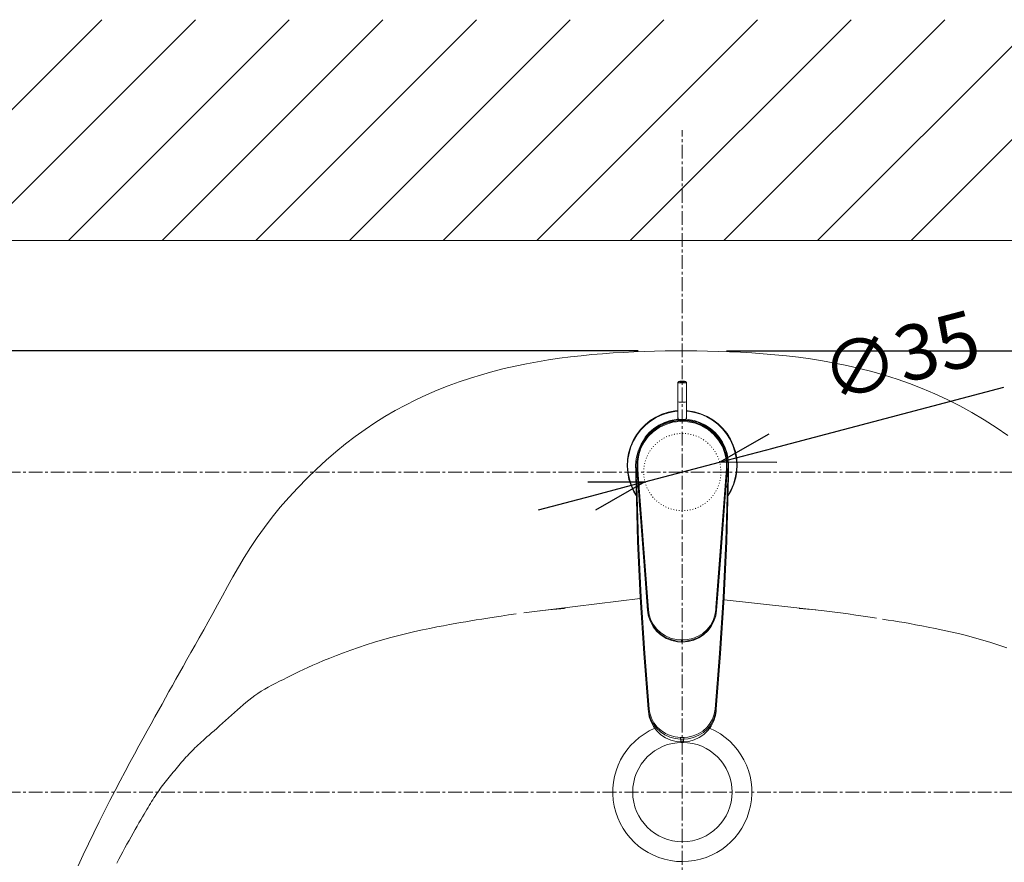
# Model space of a CAD drawing. Units: millimetres. Extents: x 58 to 4258, y 61 to 3031.
# Drawn here: x 1248 to 1695, y 2327 to 2709 of the extents above; entities that cross this region are included whole.
import ezdxf

# ---------------------------------------------------------------- set-up
doc = ezdxf.new("R2010")
doc.units = ezdxf.units.MM
doc.linetypes.add('CENTER1', pattern=[10, 6.25, -1.25, 1.25, -1.25])
doc.linetypes.add('DOT', pattern=[2.5, 0.625, -1.875])
doc.layers.get('0').update_dxf_attribs({"lineweight": 5})
for name, color, linetype, lineweight in [('DOT', 181, 'DOT', 0), ('中心線', 1, 'CENTER1', 0), ('太線', 4, 'Continuous', 15), ('寸法', 3, 'Continuous', 5), ('水栓', 2, 'Continuous', 15), ('洗面', 150, 'Continuous', 15), ('細線', 7, 'Continuous', 9)]:
    doc.layers.add(name, color=color, linetype=linetype, lineweight=lineweight)
doc.styles.add('japanese', font='romans.shx', dxfattribs={"bigfont": 'bigfont.shx'})
doc.dimstyles.new('KIHON', dxfattribs={"dimscale": 10, "dimtxt": 2.5, "dimasz": 2.5, "dimexe": 0, "dimexo": 2, "dimgap": 1, "dimtad": 1, "dimdec": 0, "dimdsep": 46, "dimtxsty": 'japanese', "dimblk": 'OPEN30', "dimcen": 2.5, "dimadec": 0, "dimazin": 0, "dimtfac": 1, "dimtdec": 0, "dimtmove": 0, "dimatfit": 0, "dimfxl": 1, "dimarcsym": 0})

# ---------------------------------------------------------------- blocks, each defined once
blk = doc.blocks.new('_Open30')
at = {"color": 0, "linetype": 'ByBlock', "lineweight": -2}
for p, q in [((-1, 0.268), (0, 0)), ((0, 0), (-1, -0.268)), ((0, 0), (-1, 0))]:
    blk.add_line(p, q, dxfattribs=at)
blk = doc.blocks.new('*D10')
at = {"layer": 'Defpoints', "color": 0, "transparency": 16777216}
for p in [(1565.59, 2508.13), (1531.75, 2499.2)]:
    blk.add_point(p, dxfattribs=at)
at = {"layer": '寸法', "color": 0, "lineweight": -2, "transparency": 16777216}
for p, q in [((1589.76, 2514.51), (1694.28, 2542.11)), ((1531.75, 2499.2), (1565.59, 2508.13)), ((1507.58, 2492.81), (1483.41, 2486.43))]:
    blk.add_line(p, q, dxfattribs=at)
at = {"layer": '寸法', "color": 0, "lineweight": -2, "transparency": 16777216, "xscale": 25, "yscale": 25, "zscale": 25}
for p, rotation in [((1565.59, 2508.13), 194.7924998995083), ((1531.75, 2499.2), 14.79249989950829)]:
    blk.add_blockref('_Open30', p, dxfattribs=dict(at, rotation=rotation))
at = {"layer": '寸法', "color": 0, "transparency": 16777216, "insert": (1648.36, 2553.26), "char_height": 25, "attachment_point": 5, "rotation": 14.7925, "style": 'japanese'}
blk.add_mtext('∅35', dxfattribs=at)
blk = doc.blocks.new('*D11')
at = {"layer": 'Defpoints', "color": 0, "transparency": 16777216}
for p in [(1072.55, 2608.66), (927.47, 2558.6), (1547.99, 2558.6)]:
    blk.add_point(p, dxfattribs=at)
at = {"layer": '寸法', "color": 0, "lineweight": -2, "transparency": 16777216}
for p, q in [((927.47, 2633.66), (927.47, 2658.66)), ((1052.55, 2608.66), (927.47, 2608.66)), ((927.47, 2608.66), (927.47, 2558.6)), ((1527.99, 2558.6), (927.47, 2558.6)), ((927.47, 2533.6), (927.47, 2508.6))]:
    blk.add_line(p, q, dxfattribs=at)
at = {"layer": '寸法', "color": 0, "lineweight": -2, "transparency": 16777216, "xscale": 25, "yscale": 25, "zscale": 25}
for p, rotation in [((927.47, 2608.66), 270), ((927.47, 2558.6), 90)]:
    blk.add_blockref('_Open30', p, dxfattribs=dict(at, rotation=rotation))
at = {"layer": '寸法', "color": 0, "transparency": 16777216, "insert": (904.97, 2583.63), "char_height": 25, "attachment_point": 5, "rotation": 90, "style": 'japanese'}
blk.add_mtext('50', dxfattribs=at)
blk = doc.blocks.new('*D14')
at = {"layer": 'Defpoints', "color": 0, "transparency": 16777216}
for p in [(1548.67, 2558.66), (2105.7, 2558.66), (2024.79, 2503.66)]:
    blk.add_point(p, dxfattribs=at)
at = {"layer": '寸法', "color": 0, "lineweight": -2, "transparency": 16777216}
for p, q in [((2105.7, 2583.66), (2105.7, 2608.66)), ((1568.67, 2558.66), (2105.7, 2558.66)), ((2105.7, 2503.66), (2105.7, 2558.66)), ((2044.79, 2503.66), (2105.7, 2503.66)), ((2105.7, 2478.66), (2105.7, 2453.66))]:
    blk.add_line(p, q, dxfattribs=at)
at = {"layer": '寸法', "color": 0, "lineweight": -2, "transparency": 16777216, "xscale": 25, "yscale": 25, "zscale": 25}
for p, rotation in [((2105.7, 2558.66), 270), ((2105.7, 2503.66), 90)]:
    blk.add_blockref('_Open30', p, dxfattribs=dict(at, rotation=rotation))
at = {"layer": '寸法', "color": 0, "transparency": 16777216, "insert": (2083.2, 2531.16), "char_height": 25, "attachment_point": 5, "rotation": 90, "style": 'japanese'}
blk.add_mtext('55', dxfattribs=at)
blk = doc.blocks.new('*D6')
at = {"layer": 'Defpoints', "color": 0, "transparency": 16777216}
for p in [(1548.67, 2558.66), (927.47, 2113.66), (1548.81, 2113.66)]:
    blk.add_point(p, dxfattribs=at)
at = {"layer": '寸法', "color": 0, "lineweight": -2, "transparency": 16777216}
for p, q in [((1528.67, 2558.66), (927.47, 2558.66)), ((927.47, 2533.66), (927.47, 2138.66)), ((1528.81, 2113.66), (927.47, 2113.66))]:
    blk.add_line(p, q, dxfattribs=at)
at = {"layer": '寸法', "color": 0, "lineweight": -2, "transparency": 16777216, "xscale": 25, "yscale": 25, "zscale": 25}
for p, rotation in [((927.47, 2558.66), 90), ((927.47, 2113.66), 270)]:
    blk.add_blockref('_Open30', p, dxfattribs=dict(at, rotation=rotation))
at = {"layer": '寸法', "color": 0, "transparency": 16777216, "insert": (904.97, 2336.16), "char_height": 25, "attachment_point": 5, "rotation": 90, "style": 'japanese'}
blk.add_mtext('445', dxfattribs=at)

msp = doc.modelspace()

# ---------------------------------------------------------------- linework, layer by layer
at = {"layer": 'DOT', "linetype": 'DOT', "lineweight": 0, "ltscale": 0.5}
msp.add_circle((1548.6727863, 2503.6637381), 17.5, dxfattribs=at)
at = {"layer": '中心線'}
for p, q in [((1548.6727863, 1975.7157011), (1548.6727863, 2658.6637671)), ((1072.5514753, 2503.6637381), (2024.7940973, 2503.6637381)), ((1072.5514753, 2358.6637381), (2024.7940973, 2358.6637381))]:
    msp.add_line(p, q, dxfattribs=at)
at = {"layer": '太線'}
msp.add_line((1072.5514753, 2608.6637671), (2024.7940973, 2608.6637671), dxfattribs=at)
at = {"layer": '水栓'}
for points in [[(1550.6154044, 2544.2452331), (1550.6231756, 2544.2296691), (1550.4710971, 2544.1624804), (1550.0360812, 2544.1058907), (1549.3853058, 2544.0683946), (1548.618545, 2544.0549568), (1547.8510717, 2544.0683946), (1547.2002964, 2544.1058907), (1546.7659713, 2544.1624804), (1546.6132019, 2544.2296691), (1546.6209732, 2544.2452331)], [(1546.6132019, 2544.2296691), (1546.6132019, 2527.6217086)], [(1547.1203607, 2544.7403789), (1546.6209732, 2544.2452331)], [(1548.618545, 2544.8599262), (1548.042762, 2544.8500287), (1547.5546858, 2544.8217285), (1547.2285966, 2544.779289), (1547.114705, 2544.7290674), (1547.2285966, 2544.6788459), (1547.5546858, 2544.6364064), (1548.042762, 2544.6081061), (1548.618545, 2544.5982086), (1549.1936156, 2544.6081061), (1549.6816917, 2544.6364064), (1550.007781, 2544.6788459), (1550.1223849, 2544.7290674), (1550.007781, 2544.779289), (1549.6816917, 2544.8217285), (1549.1936156, 2544.8500287), (1548.618545, 2544.8599262)], [(1550.6154044, 2544.2452331), (1550.1160168, 2544.7403789)], [(1550.6231756, 2527.6217086), (1550.6231756, 2544.2296691)], [(1546.6132019, 2535.4933551), (1546.7659713, 2535.4261663), (1547.2002964, 2535.3695767), (1547.8510717, 2535.3320806), (1548.618545, 2535.3186428), (1549.3853058, 2535.3320806), (1550.0360812, 2535.3695767), (1550.4710971, 2535.4261663), (1550.6231756, 2535.4933551)], [(1527.7303772, 2493.0858558), (1526.7195567, 2494.7849046), (1525.4470402, 2497.5110503), (1524.5126152, 2500.3701919), (1523.9297517, 2503.3219622), (1523.7069334, 2506.3218602), (1523.8477005, 2509.327403), (1524.3492251, 2512.293345), (1525.2051176, 2515.1779266), (1526.4019511, 2517.9380283), (1527.9227798, 2520.5340168), (1529.7456285, 2522.9269928), (1531.8436434, 2525.0837236), (1534.1863871, 2526.970944), (1536.7392346, 2528.5624909), (1539.4653803, 2529.8350182), (1542.3252127, 2530.7694325), (1545.2762922, 2531.3515836), (1546.6132019, 2531.4965925)], [(1546.6132019, 2531.2949939), (1545.3031677, 2531.1535253), (1542.3754234, 2530.5749036), (1539.5389479, 2529.6482714), (1536.8347343, 2528.3863539), (1534.3023943, 2526.8075432), (1531.9787332, 2524.9351745), (1529.8977071, 2522.796134), (1528.08971, 2520.4222514), (1526.5809267, 2517.8474827), (1525.3932676, 2515.1093132), (1524.5444556, 2512.2480668), (1524.0471835, 2509.3061833), (1523.9078412, 2506.324688), (1524.1285224, 2503.3488485), (1524.7071332, 2500.4211151), (1525.6337655, 2497.5846179), (1526.8957045, 2494.8804043), (1527.7996922, 2493.3475734)], [(1550.6231756, 2531.4965925), (1551.2817222, 2531.4343471), (1554.2483657, 2530.9328333), (1557.1322458, 2530.07693), (1559.8923474, 2528.8800858), (1562.4883467, 2527.3592786), (1564.8820351, 2525.5364299), (1567.0380536, 2523.438415), (1568.925274, 2521.0956497), (1570.5168209, 2518.5428131), (1571.7893374, 2515.8166673), (1572.7237624, 2512.9568349), (1573.3066259, 2510.0057554), (1573.5294226, 2507.0051559), (1573.3886771, 2504.0003146), (1572.8871524, 2501.0336819), (1572.0319723, 2498.1498018), (1570.8344049, 2495.3897002), (1569.520852, 2493.1084787)], [(1569.4727568, 2493.4041522), (1570.6561632, 2495.480235), (1571.8431099, 2498.2184045), (1572.691922, 2501.0789492), (1573.189194, 2504.0215452), (1573.3285364, 2507.0023281), (1573.1078552, 2509.9788799), (1572.5299351, 2512.9066134), (1571.6025905, 2515.7431105), (1570.3406731, 2518.4473241), (1568.7618624, 2520.9796533), (1566.8894937, 2523.3033036), (1564.750464, 2525.3843405), (1562.3765706, 2527.1923376), (1559.8018127, 2528.7011317), (1557.0636431, 2529.88878), (1554.2030984, 2530.7376028), (1551.2605024, 2531.2348749), (1550.6231756, 2531.2949939)], [(1569.6128115, 2506.587118), (1569.6092713, 2506.823374), (1569.4472844, 2509.0069695), (1568.6097838, 2512.7785825), (1567.0840117, 2516.3662872), (1564.8742423, 2519.6625602), (1562.0377668, 2522.5330025), (1558.9607718, 2524.6593068), (1555.5067645, 2526.2310478), (1552.1517756, 2527.0982626), (1548.6814919, 2527.4073739), (1545.4304863, 2527.1704163), (1542.2693246, 2526.4432563), (1539.2984501, 2525.2548956), (1536.5708796, 2523.6534512), (1534.0314807, 2521.5787824), (1531.8712313, 2519.1737718), (1529.9995749, 2516.2651318), (1528.6400207, 2513.130144), (1527.8223367, 2509.895404), (1527.523123, 2506.587118)], [(1528.1378053, 2505.185135), (1528.1448857, 2508.3102252), (1528.6591249, 2511.508883), (1529.647301, 2514.5179661), (1531.141945, 2517.4181225), (1533.003693, 2519.9525672), (1535.2891671, 2522.2175231), (1537.9884158, 2524.1492986), (1541.0519622, 2525.6545525), (1544.3369238, 2526.6356588), (1547.8531872, 2527.0621912), (1551.1827038, 2526.9079863), (1554.5320155, 2526.1928501), (1557.5998145, 2524.9889363), (1560.5035111, 2523.262278), (1563.0994888, 2521.0659463), (1565.3573751, 2518.3801246), (1567.0670446, 2515.4608747), (1568.2985463, 2512.1900633), (1568.9500124, 2508.7650578), (1568.9981292, 2505.185135)], [(1568.6771992, 2505.2982387), (1568.637566, 2508.7303247), (1567.9981237, 2512.131995), (1566.8097738, 2515.2740631), (1565.1093003, 2518.1692546), (1562.9193259, 2520.7532301), (1560.3318318, 2522.928342), (1557.5073585, 2524.5920317), (1554.4480431, 2525.7839326), (1551.1928064, 2526.4728948), (1547.8632898, 2526.6313415), (1544.4503189, 2526.2239026), (1541.1582769, 2525.2597742), (1538.1817466, 2523.8160641), (1535.4810516, 2521.9104518), (1533.2606831, 2519.7332244), (1531.401029, 2517.2313109), (1529.9523863, 2514.4457477), (1528.9627856, 2511.4677819), (1528.4669382, 2508.3900854), (1528.4591454, 2505.2982387)], [(1531.802607, 2519.3322184), (1531.9150739, 2519.4800552), (1533.7308638, 2521.5511946), (1535.8019816, 2523.3669737), (1538.0916867, 2524.8969768), (1540.5617706, 2526.1143284), (1543.1690814, 2526.9999458), (1545.8704671, 2527.5368187), (1548.618545, 2527.7171975), (1551.3666012, 2527.5368187), (1554.0672962, 2526.9999458), (1556.6752977, 2526.1143284), (1559.1453816, 2524.8969768), (1561.4350867, 2523.3669737), (1563.5055137, 2521.5511946), (1565.3213036, 2519.4800552), (1566.8513067, 2517.1903501), (1568.0693599, 2514.720277), (1568.954265, 2512.1129662), (1569.491861, 2509.4115805), (1569.6715275, 2506.6635026)], [(1546.6132019, 2528.6557132), (1546.7659713, 2527.9349213), (1546.9237271, 2527.6491561)], [(1550.3131469, 2527.6489402), (1550.4708812, 2527.9347162), (1550.6236721, 2528.6555081)], [(1527.5229718, 2506.5008142), (1527.5236626, 2506.3791514), (1527.5257997, 2506.2574885), (1527.5279152, 2506.1358257), (1527.5349957, 2505.8925), (1527.5392267, 2505.7708263), (1527.5448824, 2505.6491635), (1527.5505381, 2505.5275007)], [(1527.523123, 2506.587118), (1527.523123, 2506.5008142)], [(1527.523123, 2506.5008142), (1527.5238353, 2506.4081531), (1527.5245261, 2506.3154921), (1527.5259508, 2506.2221186), (1527.5301818, 2506.0367965), (1527.5330097, 2505.9441247), (1527.5365499, 2505.8514636), (1527.5400901, 2505.7588025)], [(1527.5507108, 2505.5275007), (1527.5507108, 2505.5338579)], [(1527.5507108, 2505.5338579), (1527.8888239, 2502.6683698), (1527.9454027, 2502.4540459)], [(1527.5507108, 2505.5275007), (1527.5754708, 2505.1688694), (1527.5775863, 2505.1455234)], [(1527.5775215, 2505.145804), (1527.5909485, 2505.0319232), (1527.6157085, 2504.9194563), (1527.6517799, 2504.8091049), (1527.6991844, 2504.7008798), (1527.7564756, 2504.5961949), (1527.8243874, 2504.4950394), (1527.902186, 2504.3988382), (1527.9891806, 2504.3068895), (1528.0853927, 2504.2205857)], [(1528.1381075, 2505.1849947), (1527.5778669, 2505.1460954)], [(1528.1880376, 2501.5797615), (1527.7452289, 2503.9154356), (1527.5825297, 2505.7998281)], [(1527.717641, 2497.6574732), (1527.6652932, 2500.3723074), (1527.617198, 2503.1140064), (1527.5839544, 2505.2480927)], [(1527.6156437, 2504.9818419), (1527.6842464, 2503.0642058), (1528.1327108, 2497.7159085)], [(1528.0854574, 2504.2203051), (1528.0875945, 2504.1955451), (1528.6032369, 2498.0111502), (1528.9024506, 2494.2996779), (1529.2038015, 2490.3427213), (1530.1254688, 2477.9350323), (1531.0535257, 2465.5810944), (1532.9117335, 2440.995572), (1533.3382659, 2438.3918015), (1534.2040883, 2435.8898988), (1535.4907441, 2433.5634099), (1537.1579957, 2431.4795343), (1539.152718, 2429.7161138), (1541.4247436, 2428.3106014), (1543.8601591, 2427.330909), (1546.4292829, 2426.7720932), (1548.3490346, 2426.6433715), (1548.7868999, 2426.6433715), (1551.3524619, 2426.8711331), (1553.8437656, 2427.5162311), (1556.1865308, 2428.5624107), (1558.3213079, 2429.9728881), (1560.2092407, 2431.7292281), (1561.7788555, 2433.7628713), (1563.0096664, 2436.0688528), (1563.8358556, 2438.5389367), (1564.2248917, 2440.995572), (1566.0831211, 2465.5818067), (1567.0104657, 2477.9265487), (1567.932133, 2490.3427213), (1568.2278065, 2494.2176052), (1568.532676, 2498.0111502), (1569.04834, 2504.1955451), (1569.0504555, 2504.2203051)], [(1528.459167, 2505.2982387), (1528.3919675, 2505.2869273), (1528.3297114, 2505.2749035), (1528.2745357, 2505.2607534), (1528.2278435, 2505.2459017), (1528.1896566, 2505.23105), (1528.1620688, 2505.215486), (1528.1443892, 2505.1999219), (1528.1380211, 2505.1850703)], [(1532.9102009, 2441.179491), (1530.5285363, 2473.2268788), (1528.1383881, 2505.1851458)], [(1528.459167, 2505.2982387), (1528.5348501, 2504.3178555), (1528.8368917, 2500.3941532), (1530.0386685, 2484.6725117), (1533.317262, 2441.2862374)], [(1563.8193849, 2441.2865181), (1563.8936432, 2442.2732909), (1564.1900291, 2446.2203177), (1565.3790913, 2461.9999844), (1567.0215613, 2483.6789606), (1568.6774798, 2505.2985409)], [(1568.9982587, 2505.1849947), (1566.6088013, 2473.2359453), (1564.226446, 2441.1793615)], [(1568.6771992, 2505.2982387), (1568.7443771, 2505.2869273), (1568.8066333, 2505.2749035), (1568.861809, 2505.2607534), (1568.9085011, 2505.2459017), (1568.946688, 2505.23105), (1568.9742759, 2505.215486), (1568.9919554, 2505.1999219), (1568.9983235, 2505.1850703)], [(1568.9982587, 2505.1849947), (1569.5584777, 2505.1460954)], [(1569.0506929, 2504.2203051), (1569.1468834, 2504.3066088), (1569.2345903, 2504.3985683), (1569.3124105, 2504.4954712), (1569.3803008, 2504.5959143), (1569.4376136, 2504.7005991), (1569.4842841, 2504.8088242), (1569.5203555, 2504.9191756), (1569.5451155, 2505.0316425), (1569.5585641, 2505.1455342)], [(1569.6715275, 2506.6635026), (1569.491861, 2503.9154356), (1569.0815835, 2501.7127358)], [(1569.1040985, 2497.7161027), (1569.5525414, 2503.0644109), (1569.6692608, 2506.3316821), (1569.6699732, 2506.3599715)], [(1569.1650594, 2502.4094909), (1569.5562327, 2505.0648861), (1569.585936, 2505.5338579)], [(1569.6694119, 2506.3600579), (1569.6694119, 2506.33247), (1569.6191796, 2503.1140064), (1569.5724875, 2500.414747), (1569.5187365, 2497.6574732)], [(1569.5588447, 2505.145804), (1569.5609602, 2505.16915), (1569.5857202, 2505.5277813)], [(1569.5855907, 2505.5277813), (1569.5912464, 2505.6494549), (1569.5969021, 2505.7711178), (1569.6011331, 2505.8927806), (1569.6053857, 2506.0144435), (1569.6082136, 2506.1361063), (1569.6103291, 2506.2577799), (1569.6124661, 2506.3794428), (1569.6131569, 2506.5011056)], [(1569.585936, 2505.5338579), (1569.585936, 2505.5275007)], [(1569.5965351, 2505.7595041), (1569.6000754, 2505.852176), (1569.6029032, 2505.944837), (1569.6057311, 2506.0374981), (1569.6078682, 2506.1301592), (1569.6099837, 2506.222831), (1569.6114084, 2506.3154921), (1569.6128115, 2506.4081531), (1569.6135239, 2506.5008142)], [(1569.6135239, 2506.5008142), (1569.6135239, 2506.5687261), (1569.6128115, 2506.587118)], [(1527.9468274, 2502.4547475), (1528.0769738, 2501.774992), (1528.3825557, 2500.6616129)], [(1568.7533788, 2500.6552448), (1568.8842376, 2501.0740059), (1569.1841637, 2502.406663)], [(1568.904745, 2501.0322571), (1568.8234062, 2500.7472043)], [(1528.1325165, 2497.7161027), (1528.0433849, 2497.710447), (1527.9627368, 2497.7040789), (1527.890594, 2497.6970201), (1527.8304749, 2497.6899396), (1527.7816673, 2497.681456), (1527.7462866, 2497.6736632), (1527.7243545, 2497.6651796), (1527.7172956, 2497.6574084)], [(1533.2024637, 2396.1832779), (1531.1907526, 2421.484638), (1529.6055738, 2446.8227603), (1528.4469273, 2472.2252759), (1527.717641, 2497.6574732)], [(1528.7351103, 2496.3763867), (1528.6077701, 2496.6055731), (1528.1324302, 2497.7161243)], [(1528.1325165, 2497.7161027), (1528.8702864, 2472.326345), (1530.0430722, 2446.9669813), (1531.6508955, 2421.6104671), (1533.6923099, 2396.2921399)], [(1563.5440029, 2396.2917729), (1565.5833018, 2421.5789937), (1567.1904128, 2446.903689), (1568.3646017, 2472.2948715), (1569.1037963, 2497.7157573)], [(1569.5187365, 2497.6574732), (1568.790875, 2472.2563824), (1567.634344, 2446.8843041), (1566.0484528, 2421.5150537), (1564.0339139, 2396.1832779)], [(1569.1040985, 2497.7161027), (1568.3889515, 2496.2186524)], [(1569.1040985, 2497.7161027), (1569.1932086, 2497.710447), (1569.2738566, 2497.7040789), (1569.3459995, 2497.6970201), (1569.4068309, 2497.6899396), (1569.4549261, 2497.681456), (1569.4903068, 2497.6736632), (1569.5122389, 2497.6651796), (1569.5192978, 2497.6574084)], [(1532.9102009, 2441.179491), (1532.9186845, 2441.1936519), (1532.9413074, 2441.2085036), (1532.9780912, 2441.2233553), (1533.0276111, 2441.2382069), (1533.0877302, 2441.2523678), (1533.1577576, 2441.2650824), (1533.2348654, 2441.2771062), (1533.3169166, 2441.2863022)], [(1532.9116688, 2440.9957879), (1532.9102441, 2441.1797069)], [(1548.3448036, 2427.0585708), (1545.7848757, 2427.2700776), (1543.2270849, 2427.9059797), (1540.8864567, 2428.9153754), (1538.6943668, 2430.3300838), (1536.8368498, 2432.0340976), (1535.2580391, 2434.080477), (1534.0852317, 2436.3015794), (1533.2809747, 2438.7603303), (1532.9103304, 2441.179491)], [(1533.3169166, 2441.2865181), (1533.6790773, 2438.938831), (1534.4514938, 2436.5847542), (1535.605197, 2434.3983201), (1537.1210607, 2432.4396476), (1538.9516807, 2430.7611061), (1541.0553513, 2429.4072292), (1543.3648731, 2428.4112604), (1545.8186805, 2427.8022338), (1548.3453432, 2427.5900362)], [(1548.7909366, 2427.5896476), (1550.9950503, 2427.7509437), (1553.4580537, 2428.3111627), (1555.789486, 2429.2547621), (1557.9278249, 2430.5697397), (1559.8065617, 2432.2157499), (1561.3889127, 2434.1850215), (1562.6055627, 2436.396928), (1563.4183033, 2438.7856515), (1563.8193633, 2441.2861511)], [(1564.2263164, 2441.179491), (1563.8259472, 2438.6386674), (1562.9820786, 2436.1409957), (1561.7562326, 2433.8930393), (1560.1080853, 2431.8303835), (1558.2102658, 2430.1539576), (1555.9821045, 2428.7760331), (1553.6230628, 2427.812617), (1551.0567884, 2427.2248102), (1548.7918433, 2427.0585708)], [(1563.8193849, 2441.2865181), (1563.9014361, 2441.2766313), (1563.9785223, 2441.2652983), (1564.0485497, 2441.2525837), (1564.1086903, 2441.2384228), (1564.1581887, 2441.2235711), (1564.1949725, 2441.2087195), (1564.217617, 2441.1938678), (1564.2261006, 2441.1797285)], [(1564.2261653, 2441.179491), (1564.2247406, 2440.9955936)], [(1548.7919296, 2427.0584412), (1548.344156, 2427.0584412)], [(1548.3444366, 2427.0584412), (1548.3444366, 2427.3477683), (1548.3451274, 2427.4262792), (1548.3451274, 2427.5896692)], [(1548.3444366, 2427.0584412), (1548.34938, 2426.6439327)], [(1548.3454296, 2427.5896476), (1548.7910446, 2427.5896476)], [(1548.3490346, 2426.6433715), (1548.3490346, 2426.6037598)], [(1548.7868999, 2426.6433715), (1548.7868999, 2426.6037598)], [(1548.7870294, 2426.6435658), (1548.7919728, 2427.0580958)], [(1548.7919296, 2427.0584412), (1548.7919296, 2427.3477683), (1548.7912173, 2427.4262792), (1548.7912173, 2427.5896692)], [(1548.3490346, 2426.6094155), (1548.7868999, 2426.6058753)], [(1533.6925906, 2396.2917729), (1533.589298, 2396.2790583), (1533.4938199, 2396.2648974), (1533.4089408, 2396.2500457), (1533.336064, 2396.2359064), (1533.2780605, 2396.2217455), (1533.2356209, 2396.2076062), (1533.2101702, 2396.19487), (1533.2023774, 2396.1835586)], [(1533.290883, 2395.1802502), (1533.2024637, 2396.1832779)], [(1547.8977423, 2382.6890854), (1545.4602112, 2382.9246399), (1543.0311421, 2383.5647945), (1540.8178325, 2384.5543737), (1538.7488302, 2385.9202744), (1536.9521445, 2387.5952972), (1535.4221414, 2389.6034681), (1534.2719786, 2391.8174901), (1533.494597, 2394.2819182), (1533.2024637, 2396.1832779)], [(1533.6925906, 2396.2917729), (1533.9755279, 2394.4788324), (1534.7147009, 2392.1629642), (1535.8387007, 2390.0210851), (1537.297964, 2388.1317492), (1539.055038, 2386.5133268), (1541.0285406, 2385.2280525), (1543.1951797, 2384.2710046), (1545.5103572, 2383.6683461), (1547.9005054, 2383.4370442)], [(1549.335937, 2383.4371737), (1551.1990882, 2383.5829058), (1553.6111685, 2384.1296762), (1555.8881374, 2385.0584455), (1557.9387694, 2386.3309621), (1559.7418231, 2387.9196811), (1561.2053391, 2389.7312184), (1562.3498246, 2391.765574), (1563.1356898, 2393.9718032), (1563.5438518, 2396.291924)], [(1564.0339139, 2396.1832779), (1563.6123249, 2393.7514026), (1562.7988719, 2391.4348004), (1561.6161778, 2389.3014265), (1560.1017388, 2387.3972389), (1558.238566, 2385.7299873), (1556.1150788, 2384.3923868), (1553.761002, 2383.416947), (1551.2654674, 2382.8425671), (1549.3386353, 2382.6890854)], [(1563.5440029, 2396.2917729), (1563.6472738, 2396.2790583), (1563.742752, 2396.2648974), (1563.827631, 2396.2500457), (1563.9005078, 2396.2359064), (1563.9585114, 2396.2217455), (1564.0009509, 2396.2076062), (1564.0264017, 2396.19487), (1564.0341945, 2396.1835586)], [(1564.0339139, 2396.1832779), (1563.9454946, 2395.1802502)], [(1533.290883, 2395.1802502), (1533.6976203, 2392.8042414), (1534.5124764, 2390.4494739), (1535.6633516, 2388.3189062), (1537.1820433, 2386.3475191), (1538.9928682, 2384.6562415), (1541.1142184, 2383.248592), (1543.4201999, 2382.2250569), (1545.9404945, 2381.5912703), (1548.0795458, 2381.4059482)], [(1549.1575442, 2381.4059482), (1551.6537912, 2381.6549296), (1554.0729519, 2382.316304), (1556.3421496, 2383.3730827), (1558.4076117, 2384.7877911), (1560.2389656, 2386.5561765), (1561.7534047, 2388.6039806), (1562.9049707, 2390.8816619), (1563.6597294, 2393.3135372), (1563.9454946, 2395.1802502)], [(1547.9005917, 2383.4371737), (1547.8984546, 2383.3013716), (1547.8963391, 2383.1683973), (1547.8956268, 2383.043885), (1547.8949144, 2382.9328428), (1547.8949144, 2382.7644879), (1547.8963391, 2382.7142771), (1547.8977423, 2382.6895171)], [(1547.8980445, 2382.6892149), (1547.9751307, 2382.1424445), (1548.079114, 2381.4060777)], [(1549.3385705, 2382.6892149), (1547.8983899, 2382.6892149)], [(1547.9005917, 2383.4371737), (1549.3358074, 2383.4371737)], [(1549.1572636, 2381.4059482), (1549.2612253, 2382.142315), (1549.3383331, 2382.689107)], [(1549.335937, 2383.4371737), (1549.3380525, 2383.3013716), (1549.340168, 2383.1683973), (1549.3408803, 2383.043885), (1549.3415927, 2382.9328428), (1549.3415927, 2382.7644879), (1549.340168, 2382.7142771), (1549.3387648, 2382.6895171)], [(1548.0795458, 2381.4059482), (1549.1575442, 2381.4059482)]]:
    msp.add_lwpolyline(points, dxfattribs=at)
at = {"layer": '洗面'}
for p, q in [((1497.9884993, 2555.8562434), (1502.8843243, 2556.405505)), ((1502.8843243, 2556.405505), (1507.7325693, 2556.8798978)), ((1507.7325693, 2556.8798978), (1512.5308648, 2557.2868047)), ((1512.5308648, 2557.2868047), (1517.2878616, 2557.6307976)), ((1517.2878616, 2557.6307976), (1522.0149654, 2557.9157456)), ((1522.0149654, 2557.9157456), (1526.723582, 2558.145518)), ((1526.723582, 2558.145518), (1531.4251174, 2558.323984)), ((1531.4251174, 2558.323984), (1536.1309773, 2558.4550129)), ((1536.1309773, 2558.4550129), (1540.8525676, 2558.5424738)), ((1540.8525676, 2558.5424738), (1545.6012941, 2558.5902361)), ((1545.6012941, 2558.5902361), (1550.3873552, 2558.6007462)), ((1550.3873552, 2558.6007462), (1555.2161194, 2558.5707606)), ((1555.2161194, 2558.5707606), (1560.0917478, 2558.4956131)), ((1560.0917478, 2558.4956131), (1565.0184017, 2558.3706374)), ((1565.0184017, 2558.3706374), (1570.000242, 2558.1911673)), ((1570.000242, 2558.1911673), (1575.0414299, 2557.9525365)), ((1575.0414299, 2557.9525365), (1580.1461266, 2557.6500788)), ((1580.1461266, 2557.6500788), (1585.318493, 2557.2791281)), ((1585.318493, 2557.2791281), (1590.5612729, 2556.833808)), ((1590.5612729, 2556.833808), (1595.8715398, 2556.3034024)), ((1595.8715398, 2556.3034024), (1601.2449497, 2555.6759849)), ((1467.9013559, 2550.5356464), (1472.9750412, 2551.7039145)), ((1472.9750412, 2551.7039145), (1478.0318949, 2552.7488013)), ((1478.0318949, 2552.7488013), (1483.0667923, 2553.6783921)), ((1483.0667923, 2553.6783921), (1488.0746086, 2554.5007724)), ((1488.0746086, 2554.5007724), (1493.0502192, 2555.2240277)), ((1493.0502192, 2555.2240277), (1497.9884993, 2555.8562434)), ((1601.2449497, 2555.6759849), (1606.6771588, 2554.9396293)), ((1606.6771588, 2554.9396293), (1612.163823, 2554.0824094)), ((1612.163823, 2554.0824094), (1617.7005984, 2553.092399)), ((1617.7005984, 2553.092399), (1623.2831411, 2551.9576716)), ((1623.2831411, 2551.9576716), (1628.9071071, 2550.6663012)), ((1452.663316, 2546.2440327), (1457.7336956, 2547.8067971)), ((1457.7336956, 2547.8067971), (1462.817177, 2549.237183)), ((1462.817177, 2549.237183), (1467.9013559, 2550.5356464)), ((1628.9071071, 2550.6663012), (1634.5671155, 2549.207228)), ((1634.5671155, 2549.207228), (1640.2536368, 2547.572858)), ((1640.2536368, 2547.572858), (1645.9561046, 2545.7564639)), ((1437.6548315, 2540.7569108), (1442.6114796, 2542.7195453)), ((1442.6114796, 2542.7195453), (1447.6184426, 2544.548434)), ((1447.6184426, 2544.548434), (1452.663316, 2546.2440327)), ((1645.9561046, 2545.7564639), (1651.6639524, 2543.7513184)), ((1651.6639524, 2543.7513184), (1657.3666138, 2541.550694)), ((1427.9420973, 2536.4285809), (1432.7609027, 2538.6600746)), ((1432.7609027, 2538.6600746), (1437.6548315, 2540.7569108)), ((1657.3666138, 2541.550694), (1663.0535223, 2539.1478633)), ((1663.0535223, 2539.1478633), (1668.7141115, 2536.536099)), ((1418.549729, 2531.5469161), (1423.2071017, 2534.0603637)), ((1423.2071017, 2534.0603637), (1427.9420973, 2536.4285809)), ((1668.7141115, 2536.536099), (1674.337815, 2533.7086737)), ((1674.337815, 2533.7086737), (1679.9129785, 2530.6612429)), ((1413.9600743, 2528.8781207), (1418.549729, 2531.5469161)), ((1679.9129785, 2530.6612429), (1685.4235974, 2527.3989932)), ((1404.9442991, 2523.0340183), (1409.4282327, 2526.0438605)), ((1409.4282327, 2526.0438605), (1413.9600743, 2528.8781207)), ((1685.4235974, 2527.3989932), (1690.8525791, 2523.9294941)), ((1400.4983687, 2519.8384767), (1404.9442991, 2523.0340183)), ((1690.8525791, 2523.9294941), (1696.1828314, 2520.2603152)), ((1391.6808974, 2512.8498269), (1396.0805364, 2516.4471186)), ((1396.0805364, 2516.4471186), (1400.4983687, 2519.8384767)), ((1387.2961731, 2509.0426809), (1391.6808974, 2512.8498269)), ((1382.9495905, 2505.0465467), (1387.2961731, 2509.0426809)), ((1378.6710029, 2500.8884869), (1382.9495905, 2505.0465467)), ((1374.4902638, 2496.595564), (1378.6710029, 2500.8884869)), ((1370.4372266, 2492.1948407), (1374.4902638, 2496.595564)), ((1366.5417447, 2487.7133797), (1370.4372266, 2492.1948407)), ((1362.8336714, 2483.1782435), (1366.5417447, 2487.7133797)), ((1359.3428602, 2478.6164948), (1362.8336714, 2483.1782435)), ((1356.0900687, 2474.0535613), (1359.3428602, 2478.6164948)), ((1353.0596715, 2469.5083311), (1356.0900687, 2474.0535613)), ((1350.2269476, 2464.9980573), (1353.0596715, 2469.5083311)), ((1347.567176, 2460.539993), (1350.2269476, 2464.9980573)), ((1345.0556354, 2456.1513914), (1347.567176, 2460.539993)), ((1342.6676049, 2451.8495056), (1345.0556354, 2456.1513914)), ((1340.3783633, 2447.6515888), (1342.6676049, 2451.8495056)), ((1338.1631895, 2443.5748942), (1340.3783633, 2447.6515888)), ((1529.6376574, 2446.3099243), (1480.5740103, 2440.373421)), ((1612.9098237, 2440.8239083), (1567.5670601, 2445.807975)), ((1336.0019549, 2439.6332329), (1338.1631895, 2443.5748942)), ((1480.5740103, 2440.373421), (1476.9228711, 2439.8971826)), ((1488.0388016, 2441.2351234), (1484.288535, 2440.8228635)), ((1491.8016007, 2441.6020216), (1488.0388016, 2441.2351234)), ((1495.5714586, 2441.9242082), (1491.8016007, 2441.6020216)), ((1605.3966701, 2441.6029965), (1601.6268398, 2441.925124)), ((1609.1594376, 2441.2361499), (1605.3966701, 2441.6029965)), ((1616.6254008, 2440.3743294), (1612.9098237, 2440.8239083)), ((1620.2794636, 2439.8976543), (1616.6254008, 2440.3743294)), ((1331.8388587, 2432.1517406), (1333.8929002, 2435.826648)), ((1333.8929002, 2435.826648), (1336.0019549, 2439.6332329)), ((1450.5581229, 2435.8784265), (1448.1862598, 2435.4761822)), ((1452.9255573, 2436.2675202), (1450.5581229, 2435.8784265)), ((1455.3469814, 2436.655632), (1452.9255573, 2436.2675202)), ((1457.8808141, 2437.0549304), (1455.3469814, 2436.655632)), ((1460.5854738, 2437.4775842), (1457.8808141, 2437.0549304)), ((1463.5050354, 2437.9320026), (1460.5854738, 2437.4775842)), ((1466.6261994, 2438.4115583), (1463.5050354, 2437.9320026)), ((1469.9213222, 2438.9058646), (1466.6261994, 2438.4115583)), ((1473.3627606, 2439.4045349), (1469.9213222, 2438.9058646)), ((1623.8453071, 2439.4041243), (1620.2794636, 2439.8976543)), ((1627.2962262, 2438.9039804), (1623.8453071, 2439.4041243)), ((1630.6055157, 2438.4074638), (1627.2962262, 2438.9039804)), ((1633.7464705, 2437.9248155), (1630.6055157, 2438.4074638)), ((1636.6923856, 2437.4662769), (1633.7464705, 2437.9248155)), ((1642.003258, 2436.632876), (1639.4304286, 2437.0383868)), ((1644.4674054, 2436.2377732), (1642.003258, 2436.632876)), ((1646.879402, 2435.8411069), (1644.4674054, 2436.2377732)), ((1649.2957792, 2435.4309058), (1646.879402, 2435.8411069)), ((1329.8426636, 2428.6051119), (1331.8388587, 2432.1517406)), ((1427.5222712, 2431.3884914), (1423.9366501, 2430.5558219)), ((1430.9999476, 2432.1550613), (1427.5222712, 2431.3884914)), ((1434.3371396, 2432.8566002), (1430.9999476, 2432.1550613)), ((1437.5013076, 2433.4941767), (1434.3371396, 2432.8566002)), ((1440.459912, 2434.0688596), (1437.5013076, 2433.4941767)), ((1443.195573, 2434.5835674), (1440.459912, 2434.0688596)), ((1445.7515494, 2435.0486187), (1443.195573, 2434.5835674)), ((1448.1862598, 2435.4761822), (1445.7515494, 2435.0486187)), ((1651.7730685, 2434.9951985), (1649.2957792, 2435.4309058)), ((1654.3678012, 2434.5220137), (1651.7730685, 2434.9951985)), ((1657.1365086, 2433.9993799), (1654.3678012, 2434.5220137)), ((1660.1210236, 2433.4171204), (1657.1365086, 2433.9993799)), ((1663.3043838, 2432.7722369), (1660.1210236, 2433.4171204)), ((1666.6549284, 2432.0635256), (1663.3043838, 2432.7722369)), ((1670.1409966, 2431.2897828), (1666.6549284, 2432.0635256)), ((1673.7309273, 2430.4498047), (1670.1409966, 2431.2897828)), ((1327.907148, 2425.183363), (1329.8426636, 2428.6051119)), ((1412.8575138, 2427.6505293), (1409.1645145, 2426.5456795)), ((1416.5717318, 2428.6879094), (1412.8575138, 2427.6505293)), ((1420.2756237, 2429.6559841), (1416.5717318, 2428.6879094)), ((1423.9366501, 2430.5558219), (1420.2756237, 2429.6559841)), ((1677.3930599, 2429.5423876), (1673.7309273, 2430.4498047)), ((1681.0957332, 2428.5663278), (1677.3930599, 2429.5423876)), ((1684.8072865, 2427.5204215), (1681.0957332, 2428.5663278)), ((1688.4967926, 2426.4065064), (1684.8072865, 2427.5204215)), ((1326.0351451, 2421.8830951), (1327.907148, 2425.183363)), ((1398.4844932, 2422.9724771), (1395.1460436, 2421.7497225)), ((1401.9514346, 2424.1902943), (1398.4844932, 2422.9724771)), ((1405.5202982, 2425.3868148), (1401.9514346, 2424.1902943)), ((1409.1645145, 2426.5456795), (1405.5202982, 2425.3868148)), ((1692.1362591, 2425.2385859), (1688.4967926, 2426.4065064)), ((1695.6984272, 2424.0337049), (1692.1362591, 2425.2385859)), ((1322.4930103, 2415.6334067), (1324.2294882, 2418.7009093)), ((1324.2294882, 2418.7009093), (1326.0351451, 2421.8830951)), ((1386.1673407, 2418.2154255), (1383.5991729, 2417.1325339)), ((1388.9608978, 2419.3548375), (1386.1673407, 2418.2154255)), ((1391.9626553, 2420.5383896), (1388.9608978, 2419.3548375)), ((1395.1460436, 2421.7497225), (1391.9626553, 2420.5383896)), ((1320.8252102, 2412.673068), (1322.4930103, 2415.6334067)), ((1377.0061429, 2414.17171), (1375.0799087, 2413.255671)), ((1379.0482885, 2415.1181905), (1377.0061429, 2414.17171)), ((1381.2360603, 2416.102627), (1379.0482885, 2415.1181905)), ((1383.5991729, 2417.1325339), (1381.2360603, 2416.102627)), ((1317.6369501, 2406.9737583), (1319.2122482, 2409.7958923)), ((1319.2122482, 2409.7958923), (1320.8252102, 2412.673068)), ((1366.1998285, 2408.874395), (1364.4695739, 2407.9957923)), ((1367.9463492, 2409.7463043), (1366.1998285, 2408.874395)), ((1369.6995296, 2410.6150588), (1367.9463492, 2409.7463043)), ((1371.4563167, 2411.4848598), (1369.6995296, 2410.6150588)), ((1373.2398716, 2412.3625591), (1371.4563167, 2411.4848598)), ((1375.0799087, 2413.255671), (1373.2398716, 2412.3625591)), ((1316.0821416, 2404.1785446), (1317.6369501, 2406.9737583)), ((1357.9033482, 2404.3436775), (1356.3985225, 2403.3785299)), ((1359.4724727, 2405.284439), (1357.9033482, 2404.3436775)), ((1361.0962895, 2406.2043529), (1359.4724727, 2405.284439)), ((1362.7651921, 2407.1069579), (1361.0962895, 2406.2043529)), ((1364.4695739, 2407.9957923), (1362.7651921, 2407.1069579)), ((1312.9652966, 2398.5563927), (1314.5306485, 2401.3821299)), ((1314.5306485, 2401.3821299), (1316.0821416, 2404.1785446)), ((1352.2595813, 2400.3186251), (1350.9623151, 2399.2441729)), ((1353.5886908, 2401.3660303), (1352.2595813, 2400.3186251)), ((1354.9636644, 2402.3860962), (1353.5886908, 2401.3660303)), ((1356.3985225, 2403.3785299), (1354.9636644, 2402.3860962)), ((1309.7243195, 2392.7044659), (1311.3689117, 2395.6732119)), ((1311.3689117, 2395.6732119), (1312.9652966, 2398.5563927)), ((1347.1213692, 2395.8614617), (1345.8112693, 2394.6817484)), ((1348.4072297, 2397.0152987), (1347.1213692, 2395.8614617)), ((1349.6828714, 2398.1429666), (1348.4072297, 2397.0152987)), ((1350.9623151, 2399.2441729), (1349.6828714, 2398.1429666)), ((1308.016757, 2389.6246248), (1309.7243195, 2392.7044659)), ((1341.7323907, 2391.0487274), (1340.3729557, 2389.8485342)), ((1343.1028801, 2392.2631819), (1341.7323907, 2391.0487274)), ((1344.4679857, 2393.4786162), (1343.1028801, 2392.2631819)), ((1345.8112693, 2394.6817484), (1344.4679857, 2393.4786162)), ((1306.2411052, 2386.4185229), (1308.016757, 2389.6246248)), ((1337.7530013, 2387.5440588), (1336.5253584, 2386.4663401)), ((1339.0410132, 2388.6758841), (1337.7530013, 2387.5440588)), ((1340.3729557, 2389.8485342), (1339.0410132, 2388.6758841)), ((1302.474703, 2379.5772405), (1304.3946564, 2383.0735862)), ((1304.3946564, 2383.0735862), (1306.2411052, 2386.4185229)), ((1331.5772187, 2382.0957059), (1330.7798279, 2381.3751608)), ((1332.4245599, 2382.8531108), (1331.5772187, 2382.0957059)), ((1333.3326751, 2383.6583281), (1332.4245599, 2382.8531108)), ((1334.312388, 2384.5223101), (1333.3326751, 2383.6583281)), ((1335.3745224, 2385.4560097), (1334.312388, 2384.5223101)), ((1336.5253584, 2386.4663401), (1335.3745224, 2385.4560097)), ((1300.4785372, 2375.9169114), (1302.474703, 2379.5772405)), ((1327.1778176, 2377.9566866), (1326.4873135, 2377.2621949)), ((1327.8751083, 2378.6443638), (1327.1778176, 2377.9566866)), ((1328.5791201, 2379.3251586), (1327.8751083, 2378.6443638)), ((1329.2916023, 2380.0008397), (1328.5791201, 2379.3251586)), ((1330.0215637, 2380.6805229), (1329.2916023, 2380.0008397)), ((1330.7798279, 2381.3751608), (1330.0215637, 2380.6805229)), ((1298.4034512, 2372.0800247), (1300.4785372, 2375.9169114)), ((1323.1388907, 2373.6898984), (1322.4903317, 2372.9560738)), ((1323.7944768, 2374.4174429), (1323.1388907, 2373.6898984)), ((1324.4571778, 2375.1385127), (1323.7944768, 2374.4174429)), ((1325.126928, 2375.85304), (1324.4571778, 2375.1385127)), ((1325.8036618, 2376.5609567), (1325.126928, 2375.85304)), ((1326.4873135, 2377.2621949), (1325.8036618, 2376.5609567)), ((1296.2467374, 2368.0540063), (1298.4034512, 2372.0800247)), ((1319.3253608, 2369.219792), (1318.7019549, 2368.464892)), ((1319.9508244, 2369.9732467), (1319.3253608, 2369.219792)), ((1320.5791995, 2370.724429), (1319.9508244, 2369.9732467)), ((1321.2113399, 2371.4725123), (1320.5791995, 2370.724429)), ((1321.8480993, 2372.2166695), (1321.2113399, 2371.4725123)), ((1322.4903317, 2372.9560738), (1321.8480993, 2372.2166695)), ((1294.0056879, 2363.8262819), (1296.2467374, 2368.0540063)), ((1315.605121, 2364.68056), (1314.9944438, 2363.9180617)), ((1316.219938, 2365.4401649), (1315.605121, 2364.68056)), ((1316.8379472, 2366.1976518), (1316.219938, 2365.4401649)), ((1317.4582013, 2366.9537962), (1316.8379472, 2366.1976518)), ((1318.0797529, 2367.7093734), (1317.4582013, 2366.9537962)), ((1318.7019549, 2368.464892), (1318.0797529, 2367.7093734)), ((1291.6820226, 2359.3921727), (1294.0056879, 2363.8262819)), ((1312.0351248, 2360.0361729), (1311.4663632, 2359.2427484)), ((1312.6119309, 2360.8237684), (1312.0351248, 2360.0361729)), ((1313.1967239, 2361.6054518), (1312.6119309, 2360.8237684)), ((1313.7892978, 2362.381283), (1313.1967239, 2361.6054518)), ((1314.3888536, 2363.1518945), (1313.7892978, 2362.381283)), ((1314.9944438, 2363.9180617), (1314.3888536, 2363.1518945)), ((1289.2951716, 2354.7785813), (1291.6820226, 2359.3921727)), ((1309.2729154, 2356.012422), (1308.7452414, 2355.1910987)), ((1309.8089222, 2356.8283317), (1309.2729154, 2356.012422)), ((1310.3532042, 2357.6387447), (1309.8089222, 2356.8283317)), ((1310.9057038, 2358.443578), (1310.3532042, 2357.6387447)), ((1311.4663632, 2359.2427484), (1310.9057038, 2358.443578)), ((1286.8689922, 2350.0203059), (1289.2951716, 2354.7785813)), ((1306.6273811, 2351.7211248), (1306.0548859, 2350.7479704)), ((1307.17413, 2352.6397036), (1306.6273811, 2351.7211248)), ((1307.7036669, 2353.5160179), (1307.17413, 2352.6397036)), ((1308.224526, 2354.3623792), (1307.7036669, 2353.5160179)), ((1308.7452414, 2355.1910987), (1308.224526, 2354.3623792)), ((1284.4273422, 2345.1521444), (1286.8689922, 2350.0203059)), ((1304.0975817, 2347.3779403), (1303.3395926, 2346.0674951)), ((1304.7985204, 2348.5886895), (1304.0975817, 2347.3779403)), ((1305.4481104, 2349.7079291), (1304.7985204, 2348.5886895)), ((1306.0548859, 2350.7479704), (1305.4481104, 2349.7079291)), ((1281.9940789, 2340.2088949), (1284.4273422, 2345.1521444)), ((1301.6778093, 2343.1848913), (1300.790937, 2341.6376074)), ((1302.5301815, 2344.6656664), (1301.6778093, 2343.1848913)), ((1303.3395926, 2346.0674951), (1302.5301815, 2344.6656664)), ((1279.5930599, 2335.2253555), (1281.9940789, 2340.2088949)), ((1298.9475354, 2338.3932619), (1298.0079279, 2336.7210749)), ((1299.8780254, 2340.0362518), (1298.9475354, 2338.3932619)), ((1300.790937, 2341.6376074), (1299.8780254, 2340.0362518)), ((1277.2481428, 2330.2363242), (1279.5930599, 2335.2253555)), ((1296.1337973, 2333.3367921), (1295.2077542, 2331.63717)), ((1297.0676639, 2335.0321281), (1296.1337973, 2333.3367921)), ((1298.0079279, 2336.7210749), (1297.0676639, 2335.0321281)), ((1274.9831851, 2325.2765991), (1277.2481428, 2330.2363242)), ((1294.289554, 2329.9332981), (1293.3792159, 2328.2252127)), ((1295.2077542, 2331.63717), (1294.289554, 2329.9332981)), ((1293.3792159, 2328.2252127), (1292.4767592, 2326.5129501))]:
    msp.add_line(p, q, dxfattribs=at)
msp.add_circle((1548.6907643, 2358.6637381), 22.5, dxfattribs=at)
msp.add_arc((1548.6907643, 2358.6637381), 31.5, 113.314723049, 66.91545051, dxfattribs=at)
at = {"layer": '細線', "linetype": 'Continuous'}
for p, q in [((1185.7128563, 2608.6637671), (1285.7128563, 2708.6637671)), ((1228.1392633, 2608.6637671), (1328.1392633, 2708.6637671)), ((1270.5656703, 2608.6637671), (1370.5656703, 2708.6637671)), ((1312.9920763, 2608.6637671), (1412.9920763, 2708.6637671)), ((1355.4184833, 2608.6637671), (1455.4184833, 2708.6637671)), ((1397.8448903, 2608.6637671), (1497.8448903, 2708.6637671)), ((1440.2712973, 2608.6637671), (1540.2712973, 2708.6637671)), ((1482.6977043, 2608.6637671), (1582.6977043, 2708.6637671)), ((1525.1241113, 2608.6637671), (1625.1241113, 2708.6637671)), ((1567.5505183, 2608.6637671), (1667.5505183, 2708.6637671)), ((1609.9769253, 2608.6637671), (1709.9769253, 2708.6637671)), ((1652.4033313, 2608.6637671), (1752.4033313, 2708.6637671))]:
    msp.add_line(p, q, dxfattribs=at)

# ---------------------------------------------------------------- dimensions: what is measured, and where the dimension line sits
at = {"layer": '寸法'}
for base, p1, p2, picture, middle in [((927.4701632, 2558.5954911), (1072.5514753, 2608.6637671), (1547.9943246, 2558.5954911), '*D11', (927.4701632, 2583.6296291)), ((2105.7017717, 2558.6637671), (2024.7940973, 2503.6637381), (1548.6727863, 2558.6637671), '*D14', (2105.7017717, 2531.1637526))]:
    dim = msp.add_linear_dim(base=base, p1=p1, p2=p2, angle=90, dimstyle='KIHON', dxfattribs=at)
    dim.commit()
    dim.dimension.update_dxf_attribs({"geometry": picture, "text_midpoint": middle, "dimtype": 160})
dim = msp.add_diameter_dim_2p(p1=(1531.7527919, 2499.1956522), p2=(1565.5927806, 2508.1318241), dimstyle='KIHON', dxfattribs=at)
dim.commit()
dim.dimension.update_dxf_attribs({"geometry": '*D10', "text_midpoint": (1654.1062203, 2531.5056887), "dimtype": 163})
dim = msp.add_linear_dim(base=(927.4701632, 2113.6638588), p1=(1548.6727863, 2558.6637671), p2=(1548.813324, 2113.6638588), angle=90, dimstyle='KIHON', dxfattribs=at)
dim.commit()
dim.dimension.update_dxf_attribs({"geometry": '*D6', "text_midpoint": (904.9701632, 2336.1638129)})

doc.saveas('drawing.dxf')
